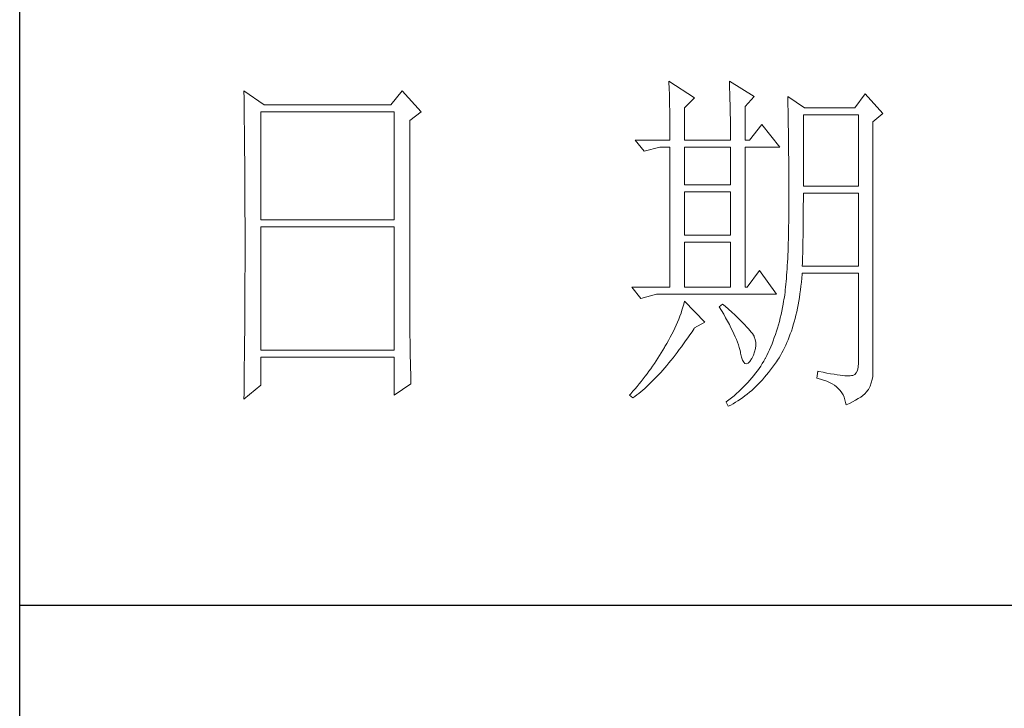
# Model space of a CAD drawing. Units: millimetres. Extents: x 39016 to 44721, y -50968 to -33199.
# Drawn here: x 44116 to 44321, y -35240 to -35097 of the extents above; entities that cross this region are included whole.
import ezdxf

# ---------------------------------------------------------------- set-up
doc = ezdxf.new("R2010")
doc.units = ezdxf.units.MM
doc.layers.add('轮廓线', color=7, linetype='Continuous', lineweight=25)

# ---------------------------------------------------------------- blocks, each defined once
blk = doc.blocks.new('A3')
for p, q in [((3400.05, -1395), (3400.05, 1395)), ((3400.05, 78.27), (3750, 78.27))]:
    blk.add_line(p, q)
at = {"layer": '轮廓线', "color": 7, "lineweight": 0}
for p, q in [((3490.07, 150.95), (3490.09, 150.55)), ((3493.65, 148.61), (3490.07, 150.95)), ((3490.09, 150.55), (3490.11, 150.14)), ((3498.47, 150.95), (3498.48, 150.4)), ((3501.89, 148.81), (3498.47, 150.95)), ((3498.48, 150.4), (3498.5, 149.86)), ((3431.15, 149.59), (3431.16, 148.52)), ((3433.94, 147.64), (3431.15, 149.59)), ((3453.07, 149.59), (3451.51, 147.64)), ((3455.71, 146.67), (3453.07, 149.59)), ((3490.11, 150.14), (3490.12, 149.72)), ((3490.12, 149.72), (3490.14, 149.3)), ((3490.14, 149.3), (3490.15, 148.85)), ((3490.15, 148.85), (3490.16, 148.41)), ((3498.5, 149.86), (3498.52, 149.33)), ((3498.52, 149.33), (3498.53, 148.8)), ((3517.28, 149.2), (3515.88, 147.25)), ((3519.77, 146.47), (3517.28, 149.2)), ((3431.16, 148.52), (3431.17, 147.99)), ((3431.17, 147.99), (3431.18, 146.94)), ((3451.51, 147.64), (3433.94, 147.64)), ((3490.16, 148.41), (3490.17, 147.94)), ((3490.17, 147.94), (3490.18, 147.47)), ((3490.18, 147.47), (3490.19, 146.99)), ((3492.25, 147.25), (3493.65, 148.61)), ((3498.53, 148.8), (3498.55, 148.29)), ((3498.55, 148.29), (3498.56, 147.78)), ((3498.56, 147.78), (3498.57, 147.28)), ((3500.64, 147.45), (3501.89, 148.81)), ((3506.55, 148.81), (3506.56, 148.48)), ((3508.88, 147.25), (3506.55, 148.81)), ((3506.56, 148.48), (3506.57, 148.15)), ((3506.57, 148.15), (3506.58, 147.81)), ((3506.58, 147.81), (3506.59, 147.45)), ((3431.18, 146.94), (3431.18, 146.41)), ((3431.18, 146.41), (3431.19, 145.89)), ((3433.48, 131.7), (3433.48, 146.67)), ((3433.48, 146.67), (3451.98, 146.67)), ((3451.98, 146.67), (3451.98, 131.7)), ((3454.16, 145.5), (3455.71, 146.67)), ((3490.19, 146.99), (3490.2, 146.49)), ((3490.2, 146.49), (3490.21, 145.99)), ((3492.25, 142.78), (3492.25, 147.25)), ((3498.57, 147.28), (3498.58, 146.79)), ((3498.58, 146.79), (3498.59, 146.31)), ((3498.59, 146.31), (3498.6, 145.83)), ((3500.64, 142.78), (3500.64, 147.45)), ((3506.59, 147.45), (3506.6, 147.08)), ((3506.6, 147.08), (3506.61, 146.71)), ((3506.61, 146.71), (3506.61, 146.32)), ((3506.61, 146.32), (3506.62, 145.92)), ((3508.73, 136.37), (3508.73, 146.28)), ((3508.73, 146.28), (3516.35, 146.28)), ((3515.88, 147.25), (3508.88, 147.25)), ((3516.35, 146.28), (3516.35, 136.37)), ((3518.37, 145.31), (3519.77, 146.47)), ((3431.19, 145.89), (3431.2, 145.37)), ((3431.2, 145.37), (3431.21, 144.34)), ((3454.16, 118.56), (3454.16, 145.5)), ((3490.21, 145.99), (3490.21, 145.47)), ((3490.21, 145.47), (3490.22, 144.94)), ((3490.22, 144.94), (3490.22, 144.4)), ((3498.6, 145.83), (3498.6, 145.37)), ((3498.6, 145.37), (3498.61, 144.91)), ((3498.61, 144.91), (3498.61, 144.46)), ((3502.97, 144.92), (3501.27, 142.78)), ((3505.46, 141.81), (3502.97, 144.92)), ((3506.62, 145.92), (3506.63, 145.51)), ((3506.63, 145.51), (3506.64, 145.09)), ((3506.64, 145.09), (3506.64, 144.66)), ((3518.37, 110.31), (3518.37, 145.31)), ((3431.21, 144.34), (3431.21, 143.83)), ((3431.21, 143.83), (3431.22, 143.33)), ((3490.22, 144.4), (3490.22, 143.86)), ((3490.22, 143.86), (3490.22, 143.3)), ((3498.61, 144.46), (3498.62, 144.02)), ((3498.62, 144.02), (3498.62, 143.58)), ((3498.62, 143.58), (3498.62, 142.78)), ((3506.64, 144.66), (3506.65, 144.22)), ((3506.65, 144.22), (3506.66, 143.76)), ((3506.66, 143.76), (3506.66, 143.3)), ((3431.22, 143.33), (3431.22, 142.82)), ((3431.22, 142.82), (3431.23, 142.32)), ((3431.23, 142.32), (3431.23, 141.81)), ((3485.41, 142.78), (3486.65, 141.22)), ((3485.41, 142.78), (3490.23, 142.78)), ((3490.22, 143.3), (3490.23, 142.78)), ((3492.25, 142.78), (3498.62, 142.78)), ((3500.64, 142.78), (3501.27, 142.78)), ((3506.66, 143.3), (3506.67, 142.82)), ((3506.67, 142.82), (3506.67, 142.34)), ((3506.67, 142.34), (3506.68, 141.84)), ((3431.23, 141.81), (3431.24, 141.31)), ((3431.24, 141.31), (3431.24, 140.82)), ((3431.24, 140.82), (3431.25, 140.32)), ((3486.65, 141.22), (3488.83, 141.81)), ((3488.83, 141.81), (3490.23, 141.81)), ((3490.23, 141.81), (3490.23, 122.36)), ((3492.25, 136.56), (3492.25, 141.81)), ((3492.25, 141.81), (3498.62, 141.81)), ((3498.62, 141.81), (3498.62, 136.56)), ((3500.64, 122.36), (3500.64, 141.81)), ((3500.64, 141.81), (3505.46, 141.81)), ((3506.68, 141.84), (3506.68, 141.33)), ((3506.68, 141.33), (3506.68, 140.82)), ((3506.68, 140.82), (3506.69, 140.29)), ((3431.25, 140.32), (3431.25, 139.83)), ((3431.25, 139.83), (3431.25, 139.34)), ((3431.25, 139.34), (3431.26, 138.86)), ((3506.69, 140.29), (3506.69, 139.75)), ((3506.69, 139.75), (3506.69, 139.2)), ((3431.26, 138.86), (3431.26, 138.37)), ((3431.26, 138.37), (3431.27, 137.89)), ((3506.69, 139.2), (3506.7, 138.64)), ((3506.7, 138.64), (3506.7, 138.07)), ((3506.7, 138.07), (3506.7, 137.48)), ((3431.27, 137.89), (3431.27, 137.41)), ((3431.27, 137.41), (3431.27, 136.93)), ((3431.27, 136.93), (3431.28, 135.98)), ((3498.62, 136.56), (3492.25, 136.56)), ((3506.7, 137.48), (3506.7, 136.89)), ((3506.7, 136.89), (3506.7, 136.28)), ((3431.28, 135.98), (3431.28, 135.51)), ((3431.28, 135.51), (3431.28, 135.04)), ((3492.25, 129.56), (3492.25, 135.59)), ((3492.25, 135.59), (3498.62, 135.59)), ((3498.62, 135.59), (3498.62, 129.56)), ((3506.7, 136.28), (3506.71, 135.67)), ((3506.71, 135.67), (3506.71, 133.36)), ((3516.35, 136.37), (3508.73, 136.37)), ((3508.73, 134.36), (3508.73, 135.39)), ((3508.73, 135.39), (3516.35, 135.39)), ((3516.35, 135.39), (3516.35, 125.28)), ((3431.28, 135.04), (3431.28, 134.58)), ((3431.28, 134.58), (3431.29, 134.11)), ((3431.29, 134.11), (3431.29, 133.65)), ((3508.72, 133.84), (3508.73, 134.36)), ((3508.72, 133.32), (3508.72, 133.84)), ((3431.29, 133.65), (3431.29, 133.19)), ((3431.29, 133.19), (3431.29, 132.74)), ((3431.29, 132.74), (3431.29, 132.28)), ((3506.71, 133.36), (3506.7, 132.7)), ((3506.7, 132.7), (3506.7, 132.05)), ((3508.71, 132.29), (3508.72, 132.8)), ((3508.72, 132.8), (3508.72, 133.32)), ((3431.29, 132.28), (3431.3, 131.83)), ((3431.3, 131.83), (3431.3, 130.94)), ((3451.98, 131.7), (3433.48, 131.7)), ((3506.69, 131.42), (3506.68, 130.8)), ((3506.7, 132.05), (3506.69, 131.42)), ((3508.7, 131.29), (3508.71, 131.79)), ((3508.7, 130.8), (3508.7, 131.29)), ((3508.71, 131.79), (3508.71, 132.29)), ((3431.3, 130.94), (3431.3, 130.49)), ((3431.3, 130.49), (3431.3, 125.98)), ((3433.48, 113.62), (3433.48, 130.73)), ((3433.48, 130.73), (3451.98, 130.73)), ((3451.98, 130.73), (3451.98, 113.62)), ((3506.67, 130.2), (3506.66, 129.6)), ((3506.68, 130.8), (3506.67, 130.2)), ((3508.68, 129.34), (3508.69, 129.82)), ((3508.69, 130.31), (3508.7, 130.8)), ((3508.69, 129.82), (3508.69, 130.31)), ((3498.62, 129.56), (3492.25, 129.56)), ((3492.25, 122.36), (3492.25, 128.59)), ((3492.25, 128.59), (3498.62, 128.59)), ((3498.62, 128.59), (3498.62, 122.36)), ((3506.63, 128.46), (3506.62, 127.91)), ((3506.65, 129.03), (3506.63, 128.46)), ((3506.66, 129.6), (3506.65, 129.03)), ((3508.65, 127.94), (3508.66, 128.41)), ((3508.66, 128.41), (3508.67, 128.87)), ((3508.67, 128.87), (3508.68, 129.34)), ((3506.6, 127.38), (3506.58, 126.86)), ((3506.62, 127.91), (3506.6, 127.38)), ((3508.61, 126.59), (3508.63, 127.03)), ((3508.63, 127.03), (3508.64, 127.49)), ((3508.64, 127.49), (3508.65, 127.94)), ((3431.3, 125.98), (3431.3, 125.53)), ((3506.53, 125.85), (3506.5, 125.37)), ((3506.55, 126.34), (3506.53, 125.85)), ((3506.58, 126.86), (3506.55, 126.34)), ((3508.57, 125.28), (3508.59, 125.71)), ((3508.59, 125.71), (3508.6, 126.15)), ((3508.6, 126.15), (3508.61, 126.59)), ((3431.3, 124.62), (3431.29, 124.16)), ((3431.3, 125.53), (3431.3, 124.62)), ((3502.66, 124.7), (3500.95, 122.36)), ((3505, 121.39), (3502.66, 124.7)), ((3506.44, 124.45), (3506.41, 124.01)), ((3506.47, 124.9), (3506.44, 124.45)), ((3506.5, 125.37), (3506.47, 124.9)), ((3508.56, 124.18), (3508.57, 124.31)), ((3516.35, 125.28), (3508.57, 125.28)), ((3508.57, 124.31), (3516.35, 124.31)), ((3516.35, 124.31), (3516.35, 111.87)), ((3431.29, 124.16), (3431.29, 123.71)), ((3431.29, 123.71), (3431.29, 123.25)), ((3431.29, 123.25), (3431.29, 122.78)), ((3506.34, 123.17), (3506.3, 122.77)), ((3506.38, 123.58), (3506.34, 123.17)), ((3506.41, 124.01), (3506.38, 123.58)), ((3508.39, 122.51), (3508.46, 123.06)), ((3508.46, 123.06), (3508.51, 123.62)), ((3508.51, 123.62), (3508.56, 124.18)), ((3431.29, 122.78), (3431.28, 121.85)), ((3431.28, 121.85), (3431.28, 121.39)), ((3484.94, 122.36), (3486.19, 120.81)), ((3484.94, 122.36), (3490.23, 122.36)), ((3492.25, 122.36), (3498.62, 122.36)), ((3500.64, 122.36), (3500.95, 122.36)), ((3506.18, 121.66), (3506.14, 121.31)), ((3506.22, 122.01), (3506.18, 121.66)), ((3506.26, 122.38), (3506.22, 122.01)), ((3506.3, 122.77), (3506.26, 122.38)), ((3508.25, 121.45), (3508.33, 121.98)), ((3508.33, 121.98), (3508.39, 122.51)), ((3431.28, 121.39), (3431.28, 120.92)), ((3431.28, 120.92), (3431.28, 119.97)), ((3486.19, 120.81), (3488.36, 121.39)), ((3488.36, 121.39), (3505, 121.39)), ((3492.25, 120.42), (3492.14, 120.01)), ((3495.05, 117.5), (3492.25, 120.42)), ((3505.99, 120.36), (3505.94, 120.07)), ((3506.04, 120.66), (3505.99, 120.36)), ((3506.09, 120.98), (3506.04, 120.66)), ((3506.14, 121.31), (3506.09, 120.98)), ((3508, 119.93), (3508.09, 120.43)), ((3508.09, 120.43), (3508.17, 120.93)), ((3508.17, 120.93), (3508.25, 121.45)), ((3431.28, 119.97), (3431.27, 119.01)), ((3431.27, 119.01), (3431.27, 118.53)), ((3491.89, 119.19), (3491.76, 118.78)), ((3492.02, 119.6), (3491.89, 119.19)), ((3492.14, 120.01), (3492.02, 119.6)), ((3497.53, 120.03), (3497.07, 119.64)), ((3497.07, 119.64), (3497.38, 119.12)), ((3497.38, 119.12), (3497.68, 118.62)), ((3497.87, 119.73), (3497.53, 120.03)), ((3498.35, 119.3), (3497.87, 119.73)), ((3498.79, 118.9), (3498.35, 119.3)), ((3499.21, 118.51), (3498.79, 118.9)), ((3505.73, 119.05), (3505.63, 118.56)), ((3505.83, 119.54), (3505.73, 119.05)), ((3505.93, 120.03), (3505.83, 119.54)), ((3505.94, 120.07), (3505.93, 120.03)), ((3507.69, 118.49), (3507.8, 118.96)), ((3507.8, 118.96), (3507.9, 119.44)), ((3507.9, 119.44), (3508, 119.93)), ((3431.27, 118.53), (3431.26, 117.57)), ((3431.26, 117.57), (3431.26, 117.08)), ((3454.16, 118.04), (3454.16, 118.56)), ((3454.16, 117.52), (3454.16, 118.04)), ((3454.16, 117.01), (3454.16, 117.52)), ((3491.27, 117.53), (3491.09, 117.11)), ((3491.44, 117.95), (3491.27, 117.53)), ((3491.6, 118.36), (3491.44, 117.95)), ((3491.76, 118.78), (3491.6, 118.36)), ((3493.65, 116.72), (3495.05, 117.5)), ((3497.68, 118.62), (3497.95, 118.13)), ((3497.95, 118.13), (3498.22, 117.65)), ((3498.22, 117.65), (3498.46, 117.19)), ((3499.6, 118.14), (3499.21, 118.51)), ((3499.96, 117.79), (3499.6, 118.14)), ((3500.29, 117.47), (3499.96, 117.79)), ((3500.59, 117.16), (3500.29, 117.47)), ((3505.4, 117.62), (3505.27, 117.15)), ((3505.52, 118.09), (3505.4, 117.62)), ((3505.63, 118.56), (3505.52, 118.09)), ((3507.33, 117.14), (3507.45, 117.58)), ((3507.45, 117.58), (3507.58, 118.03)), ((3507.58, 118.03), (3507.69, 118.49)), ((3431.25, 116.1), (3431.24, 115.12)), ((3431.26, 117.08), (3431.25, 116.59)), ((3431.25, 116.59), (3431.25, 116.1)), ((3454.16, 116.5), (3454.16, 117.01)), ((3454.17, 115.99), (3454.16, 116.5)), ((3490.7, 116.26), (3490.48, 115.84)), ((3490.9, 116.69), (3490.7, 116.26)), ((3491.09, 117.11), (3490.9, 116.69)), ((3492.99, 115.75), (3493.29, 116.19)), ((3493.29, 116.19), (3493.58, 116.63)), ((3493.58, 116.63), (3493.65, 116.72)), ((3498.46, 117.19), (3498.69, 116.74)), ((3498.69, 116.74), (3498.9, 116.31)), ((3498.9, 116.31), (3499.1, 115.89)), ((3500.86, 116.87), (3500.59, 117.16)), ((3501.1, 116.6), (3500.86, 116.87)), ((3501.32, 116.35), (3501.1, 116.6)), ((3501.5, 116.13), (3501.32, 116.35)), ((3501.66, 115.92), (3501.5, 116.13)), ((3505, 116.25), (3504.86, 115.81)), ((3505.14, 116.7), (3505, 116.25)), ((3505.27, 117.15), (3505.14, 116.7)), ((3506.91, 115.87), (3507.06, 116.28)), ((3507.06, 116.28), (3507.2, 116.71)), ((3507.2, 116.71), (3507.33, 117.14)), ((3431.24, 115.12), (3431.23, 114.62)), ((3454.17, 115.5), (3454.17, 115.99)), ((3454.18, 115), (3454.17, 115.5)), ((3454.19, 114.51), (3454.18, 115)), ((3490.02, 114.98), (3489.78, 114.55)), ((3490.26, 115.41), (3490.02, 114.98)), ((3490.48, 115.84), (3490.26, 115.41)), ((3492.11, 114.49), (3492.4, 114.91)), ((3492.4, 114.91), (3492.69, 115.33)), ((3492.69, 115.33), (3492.99, 115.75)), ((3499.1, 115.89), (3499.27, 115.49)), ((3499.27, 115.49), (3499.44, 115.1)), ((3499.44, 115.1), (3499.58, 114.73)), ((3499.58, 114.73), (3499.71, 114.37)), ((3501.79, 115.73), (3501.66, 115.92)), ((3501.89, 115.56), (3501.79, 115.73)), ((3501.92, 115.47), (3501.89, 115.56)), ((3502.05, 115.09), (3501.92, 115.47)), ((3502.12, 114.68), (3502.05, 115.09)), ((3504.55, 114.94), (3504.38, 114.52)), ((3504.7, 115.37), (3504.55, 114.94)), ((3504.86, 115.81), (3504.7, 115.37)), ((3506.45, 114.69), (3506.61, 115.07)), ((3506.61, 115.07), (3506.76, 115.46)), ((3506.76, 115.46), (3506.91, 115.87)), ((3431.23, 114.12), (3431.22, 113.12)), ((3431.23, 114.62), (3431.23, 114.12)), ((3451.98, 113.62), (3433.48, 113.62)), ((3454.19, 114.02), (3454.19, 114.51)), ((3454.2, 113.54), (3454.19, 114.02)), ((3454.21, 113.06), (3454.2, 113.54)), ((3489.23, 113.63), (3489, 113.26)), ((3489.45, 114.01), (3489.23, 113.63)), ((3489.52, 114.12), (3489.45, 114.01)), ((3489.78, 114.55), (3489.52, 114.12)), ((3491.23, 113.32), (3491.52, 113.7)), ((3491.52, 113.7), (3491.81, 114.09)), ((3491.81, 114.09), (3492.11, 114.49)), ((3499.71, 114.37), (3499.82, 114.02)), ((3499.82, 114.02), (3499.91, 113.7)), ((3499.91, 113.7), (3499.99, 113.38)), ((3499.99, 113.38), (3500.02, 113.23)), ((3501.8, 112.93), (3501.97, 113.39)), ((3501.97, 113.39), (3502.08, 113.84)), ((3502.08, 113.84), (3502.13, 114.27)), ((3502.13, 114.27), (3502.12, 114.68)), ((3504.03, 113.69), (3503.85, 113.29)), ((3504.21, 114.1), (3504.03, 113.69)), ((3504.38, 114.52), (3504.21, 114.1)), ((3505.74, 113.24), (3505.93, 113.59)), ((3505.93, 113.59), (3506.11, 113.94)), ((3506.11, 113.94), (3506.28, 114.31)), ((3506.28, 114.31), (3506.45, 114.69)), ((3431.22, 112.62), (3431.2, 111.6)), ((3431.22, 113.12), (3431.22, 112.62)), ((3433.48, 108.76), (3433.48, 112.64)), ((3433.48, 112.64), (3451.98, 112.64)), ((3451.98, 112.64), (3451.98, 107.39)), ((3454.22, 112.59), (3454.21, 113.06)), ((3454.23, 112.12), (3454.22, 112.59)), ((3454.24, 111.65), (3454.23, 112.12)), ((3488.31, 112.15), (3488.06, 111.78)), ((3488.54, 112.52), (3488.31, 112.15)), ((3488.78, 112.89), (3488.54, 112.52)), ((3489, 113.26), (3488.78, 112.89)), ((3490.08, 111.86), (3490.37, 112.21)), ((3490.37, 112.21), (3490.65, 112.57)), ((3490.65, 112.57), (3490.94, 112.94)), ((3490.94, 112.94), (3491.23, 113.32)), ((3500.02, 113.23), (3500.15, 112.67)), ((3500.15, 112.67), (3500.29, 112.24)), ((3500.29, 112.24), (3500.45, 111.94)), ((3501.06, 111.83), (3501.3, 112.06)), ((3501.3, 112.06), (3501.55, 112.42)), ((3501.55, 112.42), (3501.58, 112.45)), ((3501.58, 112.45), (3501.8, 112.93)), ((3503.24, 112.1), (3503.03, 111.76)), ((3503.44, 112.45), (3503.24, 112.1)), ((3503.47, 112.5), (3503.44, 112.45)), ((3503.66, 112.89), (3503.47, 112.5)), ((3503.85, 113.29), (3503.66, 112.89)), ((3504.73, 111.63), (3504.99, 112.02)), ((3504.99, 112.02), (3505.15, 112.26)), ((3505.15, 112.26), (3505.36, 112.57)), ((3505.36, 112.57), (3505.55, 112.9)), ((3505.55, 112.9), (3505.74, 113.24)), ((3431.2, 111.09), (3431.19, 110.58)), ((3431.2, 111.6), (3431.2, 111.09)), ((3454.25, 111.19), (3454.24, 111.65)), ((3454.27, 110.28), (3454.25, 111.19)), ((3487.31, 110.71), (3487.05, 110.35)), ((3487.57, 111.06), (3487.31, 110.71)), ((3487.82, 111.42), (3487.57, 111.06)), ((3488.06, 111.78), (3487.82, 111.42)), ((3488.94, 110.54), (3489.22, 110.86)), ((3489.22, 110.86), (3489.51, 111.19)), ((3489.51, 111.19), (3489.79, 111.52)), ((3489.79, 111.52), (3490.08, 111.86)), ((3500.45, 111.94), (3500.63, 111.77)), ((3500.63, 111.77), (3500.84, 111.73)), ((3500.84, 111.73), (3501.06, 111.83)), ((3502.35, 110.76), (3502.1, 110.43)), ((3502.58, 111.09), (3502.35, 110.76)), ((3502.81, 111.42), (3502.58, 111.09)), ((3503.03, 111.76), (3502.81, 111.42)), ((3503.91, 110.54), (3504.19, 110.89)), ((3504.19, 110.89), (3504.46, 111.26)), ((3504.46, 111.26), (3504.73, 111.63)), ((3510.75, 110.7), (3510.59, 109.73)), ((3510.87, 110.67), (3510.75, 110.7)), ((3511.46, 110.56), (3510.87, 110.67)), ((3516.22, 110.82), (3516.07, 110.47)), ((3516.31, 111.28), (3516.22, 110.82)), ((3516.35, 111.87), (3516.31, 111.28)), ((3431.19, 110.07), (3431.17, 108.52)), ((3431.19, 110.58), (3431.19, 110.07)), ((3454.3, 109.39), (3454.27, 110.28)), ((3454.31, 108.95), (3454.3, 109.39)), ((3486.24, 109.3), (3485.96, 108.95)), ((3486.51, 109.65), (3486.24, 109.3)), ((3486.78, 110), (3486.51, 109.65)), ((3487.05, 110.35), (3486.78, 110)), ((3487.55, 109.09), (3487.82, 109.36)), ((3487.82, 109.36), (3488.1, 109.65)), ((3488.1, 109.65), (3488.38, 109.93)), ((3488.38, 109.93), (3488.66, 110.24)), ((3488.66, 110.24), (3488.94, 110.54)), ((3501.3, 109.46), (3501.01, 109.14)), ((3501.58, 109.78), (3501.3, 109.46)), ((3501.84, 110.1), (3501.58, 109.78)), ((3502.1, 110.43), (3501.84, 110.1)), ((3502.77, 109.22), (3503.06, 109.53)), ((3503.06, 109.53), (3503.35, 109.86)), ((3503.35, 109.86), (3503.63, 110.19)), ((3503.63, 110.19), (3503.91, 110.54)), ((3510.59, 109.73), (3511.08, 109.61)), ((3511.08, 109.61), (3511.53, 109.48)), ((3512, 110.45), (3511.46, 110.56)), ((3511.53, 109.48), (3511.96, 109.33)), ((3511.96, 109.33), (3512.35, 109.16)), ((3512.51, 110.36), (3512, 110.45)), ((3512.99, 110.28), (3512.51, 110.36)), ((3513.42, 110.21), (3512.99, 110.28)), ((3513.82, 110.16), (3513.42, 110.21)), ((3514.18, 110.12), (3513.82, 110.16)), ((3514.5, 110.09), (3514.18, 110.12)), ((3514.79, 110.08), (3514.5, 110.09)), ((3515.03, 110.08), (3514.79, 110.08)), ((3515.24, 110.09), (3515.03, 110.08)), ((3515.41, 110.12), (3515.24, 110.09)), ((3515.57, 110.13), (3515.41, 110.12)), ((3515.85, 110.24), (3515.57, 110.13)), ((3516.07, 110.47), (3515.85, 110.24)), ((3518.15, 109.1), (3518.28, 109.54)), ((3518.28, 109.54), (3518.35, 109.97)), ((3518.35, 109.97), (3518.37, 110.31)), ((3431.15, 106.81), (3433.48, 108.76)), ((3431.17, 108.52), (3431.16, 107.47)), ((3451.98, 107.39), (3454.31, 108.95)), ((3485.1, 107.93), (3484.81, 107.59)), ((3485.39, 108.27), (3485.1, 107.93)), ((3485.68, 108.61), (3485.39, 108.27)), ((3485.96, 108.95), (3485.68, 108.61)), ((3486.18, 107.85), (3486.45, 108.08)), ((3486.45, 108.08), (3486.72, 108.32)), ((3486.72, 108.32), (3486.99, 108.56)), ((3486.99, 108.56), (3487.27, 108.82)), ((3487.27, 108.82), (3487.55, 109.09)), ((3499.78, 107.91), (3499.45, 107.61)), ((3500.1, 108.21), (3499.78, 107.91)), ((3500.42, 108.52), (3500.1, 108.21)), ((3500.72, 108.83), (3500.42, 108.52)), ((3501.01, 109.14), (3500.72, 108.83)), ((3501.26, 107.79), (3501.57, 108.05)), ((3501.57, 108.05), (3501.87, 108.33)), ((3501.87, 108.33), (3502.17, 108.62)), ((3502.17, 108.62), (3502.48, 108.91)), ((3502.48, 108.91), (3502.77, 109.22)), ((3512.35, 109.16), (3512.71, 108.97)), ((3512.71, 108.97), (3513.04, 108.76)), ((3513.04, 108.76), (3513.34, 108.52)), ((3513.34, 108.52), (3513.61, 108.28)), ((3513.61, 108.28), (3513.85, 108.01)), ((3513.85, 108.01), (3514.06, 107.72)), ((3517.48, 107.83), (3517.68, 108.07)), ((3517.68, 108.07), (3517.74, 108.17)), ((3517.74, 108.17), (3517.98, 108.65)), ((3517.98, 108.65), (3518.15, 109.1)), ((3431.16, 107.47), (3431.15, 106.95)), ((3431.15, 106.95), (3431.15, 106.81)), ((3484.81, 107.59), (3484.63, 107.39)), ((3484.63, 107.39), (3485.1, 107.01)), ((3485.1, 107.01), (3485.36, 107.2)), ((3485.36, 107.2), (3485.63, 107.41)), ((3485.63, 107.41), (3485.9, 107.62)), ((3485.9, 107.62), (3486.18, 107.85)), ((3498.4, 106.73), (3498.03, 106.44)), ((3498.76, 107.02), (3498.4, 106.73)), ((3499.11, 107.31), (3498.76, 107.02)), ((3499.45, 107.61), (3499.11, 107.31)), ((3499.33, 106.4), (3499.66, 106.61)), ((3499.66, 106.61), (3499.99, 106.82)), ((3499.99, 106.82), (3500.31, 107.05)), ((3500.31, 107.05), (3500.63, 107.28)), ((3500.63, 107.28), (3500.95, 107.53)), ((3500.95, 107.53), (3501.26, 107.79)), ((3514.06, 107.72), (3514.24, 107.41)), ((3514.24, 107.41), (3514.38, 107.09)), ((3514.38, 107.09), (3514.5, 106.74)), ((3514.5, 106.74), (3514.59, 106.38)), ((3515.56, 106.46), (3515.97, 106.67)), ((3515.97, 106.67), (3516.34, 106.9)), ((3516.34, 106.9), (3516.68, 107.12)), ((3516.68, 107.12), (3516.98, 107.35)), ((3516.98, 107.35), (3517.25, 107.59)), ((3517.25, 107.59), (3517.48, 107.83)), ((3498.03, 106.44), (3498, 106.42)), ((3498, 106.42), (3498.31, 105.84)), ((3498.31, 105.84), (3498.65, 106.01)), ((3498.65, 106.01), (3498.99, 106.2)), ((3498.99, 106.2), (3499.33, 106.4)), ((3514.59, 106.38), (3514.64, 106.03)), ((3514.64, 106.03), (3515.12, 106.24)), ((3515.12, 106.24), (3515.56, 106.46))]:
    blk.add_line(p, q, dxfattribs=at)

msp = doc.modelspace()

# ---------------------------------------------------------------- block references
at = {"layer": '轮廓线', "color": 0, "linetype": 'ByBlock', "lineweight": -3, "xscale": 1.5, "yscale": 1.5, "zscale": 1.5}
msp.add_blockref('A3', (39016.26, -35336.02), dxfattribs=at)

doc.saveas('drawing.dxf')
